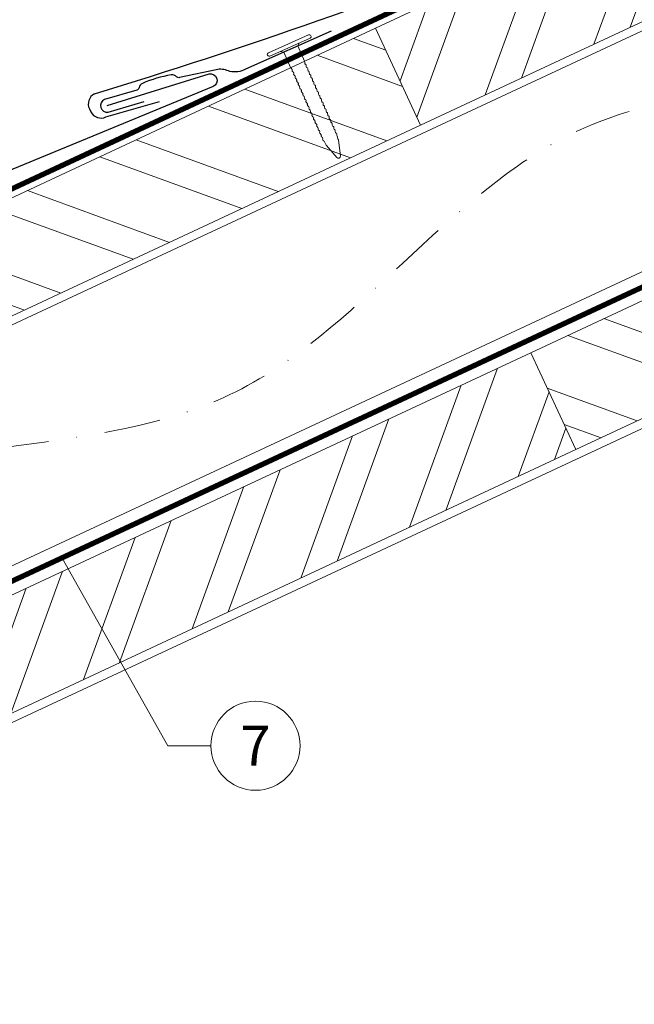
# Model space of a CAD drawing. Units: millimetres. Extents: x -19674 to 48855, y -21861 to -17013.
# Drawn here: x 41755 to 41893, y -21382 to -21161 of the extents above; entities that cross this region are included whole.
import ezdxf
from ezdxf.enums import TextEntityAlignment as Align

# ---------------------------------------------------------------- set-up
doc = ezdxf.new("R2010")
doc.units = ezdxf.units.MM
doc.linetypes.add('STRICHPUNKT', pattern=[25.4, 12.7, -6.35, 0, -6.35])
doc.linetypes.add('Trennlage', pattern=[30, 12, -18])
for name, color, linetype, lineweight, true_color in [('01_PREFA-Dachprodukt', 7, 'Continuous', 25, 0xe1000f), ('01_PREFA-Hafte', 7, 'Continuous', 25, 0xff7f7f), ('02_Nägel', 7, 'Continuous', 15, 0xff7f7f), ('04_Trennlage', 7, 'Continuous', 25, 0x505f69), ('04_Trennlage_Linie', 7, 'Continuous', 0, 0x505f69), ('04_Unterdach', 7, 'Continuous', 25, 0x505f69), ('04_Unterdach_Linie', 7, 'Continuous', 0, 0x505f69), ('06_Holz', 7, 'Continuous', 15, 0x8296a0), ('06_Holzschfraffur', 7, 'Continuous', 13, 0xdce6eb), ('08_Bemassung', 7, 'Continuous', 5, 0x505f69), ('09_Luft', 7, 'Continuous', 5, 0x8296a0)]:
    doc.layers.add(name, color=color, linetype=linetype, lineweight=lineweight, true_color=true_color)
doc.styles.add('PREFA_Standard', font='arial.ttf', dxfattribs={"height": 20})

# ---------------------------------------------------------------- blocks, each defined once
blk = doc.blocks.new('A$C4BAB4951')
for p, q in [((0, -4.3), (0, 4.3)), ((0.7, -4.3), (0.7, 4.3)), ((-0.4, 1.5), (0, 2)), ((-23.67, -0.01), (-23.67, 0.01)), ((-23.39, 0.39), (-20.4, 1.28)), ((-20.32, 1.29), (-19.6, 1.35)), ((-3.67, 1.5), (-0.4, 1.5)), ((-0.4, -1.5), (-0.4, 1.5)), ((-23.39, -0.39), (-20.4, -1.28)), ((-20.32, -1.29), (-19.6, -1.35)), ((-3.67, -1.5), (-0.4, -1.5)), ((-0.4, -1.5), (0, -2))]:
    blk.add_line(p, q)
at = {"extrusion": (0, 0, -1)}
for centre, radius, start, end in [((-0.35, 4.3), 0.35, 0, 180), ((23.27, 0.01), 0.4, 360, 73.5064), ((20.28, 0.9), 0.4, 73.5064, 85.188), ((19.6, 1.91), 0.553, 244.5196, 270), ((18.58, -0.22), 1.8, 64.5196, 71.6711), ((19.1, 1.33), 0.17, 71.6711, 153.7368), ((18.86, 1.45), 0.0923, 267.8027, 333.7368), ((18.86, 1.91), 0.552, 244.5057, 269.6735), ((17.85, -0.22), 1.8, 64.5196, 71.6711), ((18.36, 1.33), 0.17, 71.6711, 153.7368), ((18.13, 1.45), 0.0923, 267.8027, 333.7368), ((18.13, 1.91), 0.551, 244.4964, 269.3324), ((17.12, -0.22), 1.8, 64.5196, 71.6711), ((17.63, 1.33), 0.17, 71.6711, 153.7368), ((17.39, 1.45), 0.0923, 267.8027, 333.7368), ((17.39, 1.91), 0.552, 244.5062, 269.673), ((16.38, -0.22), 1.8, 64.5196, 71.6711), ((16.89, 1.33), 0.17, 71.6711, 153.7368), ((16.66, 1.45), 0.0923, 267.8027, 333.7368), ((16.66, 1.91), 0.551, 244.4964, 269.3324), ((15.65, -0.22), 1.8, 64.5196, 71.6711), ((16.16, 1.33), 0.17, 71.6711, 153.7368), ((15.93, 1.45), 0.0923, 267.8027, 333.7368), ((15.93, 1.91), 0.552, 244.5057, 269.6735), ((14.91, -0.22), 1.8, 64.5196, 71.6711), ((15.43, 1.33), 0.17, 71.6711, 153.7368), ((15.19, 1.45), 0.0923, 267.8027, 333.7368), ((15.19, 1.91), 0.551, 244.4964, 269.3324), ((14.18, -0.22), 1.8, 64.5196, 71.6711), ((14.69, 1.33), 0.17, 71.6711, 153.7368), ((14.46, 1.45), 0.0923, 267.8027, 333.7368), ((14.46, 1.91), 0.552, 244.5057, 269.6735), ((13.45, -0.22), 1.8, 64.5196, 71.6711), ((13.96, 1.33), 0.17, 71.6711, 153.7368), ((13.72, 1.45), 0.0923, 267.8027, 333.7368), ((13.73, 1.91), 0.551, 244.4964, 269.3324), ((12.71, -0.22), 1.8, 64.5196, 71.6711), ((13.23, 1.33), 0.17, 71.6711, 153.7368), ((12.99, 1.45), 0.0923, 267.8027, 333.7368), ((12.99, 1.91), 0.552, 244.5057, 269.6735), ((11.98, -0.22), 1.8, 64.5196, 71.6711), ((12.49, 1.33), 0.17, 71.6711, 153.7368), ((12.26, 1.45), 0.0923, 267.8027, 333.7368), ((12.25, 1.92), 0.57, 244.7073, 270.3706), ((11.23, -0.22), 1.8, 64.5196, 71.6711), ((11.74, 1.33), 0.17, 71.6711, 153.7368), ((11.51, 1.45), 0.0923, 267.8027, 333.7368), ((11.51, 1.91), 0.551, 244.4964, 269.3324), ((10.5, -0.22), 1.8, 64.5196, 71.6711), ((11.01, 1.33), 0.17, 71.6711, 153.7368), ((10.78, 1.45), 0.0923, 267.8027, 333.7368), ((10.78, 1.91), 0.552, 244.5057, 269.6735), ((9.76, -0.22), 1.8, 64.5196, 71.6711), ((10.28, 1.33), 0.17, 71.6711, 153.7368), ((10.04, 1.45), 0.0923, 267.8027, 333.7368), ((10.04, 1.91), 0.551, 244.4964, 269.3324), ((9.03, -0.22), 1.8, 64.5196, 71.6711), ((9.54, 1.33), 0.17, 71.6711, 153.7368), ((9.31, 1.45), 0.0923, 267.8027, 333.7368), ((9.31, 1.91), 0.552, 244.5062, 269.673), ((8.29, -0.22), 1.8, 64.5196, 71.6711), ((8.81, 1.33), 0.17, 71.6711, 153.7368), ((8.57, 1.45), 0.0923, 267.8027, 333.7368), ((8.58, 1.91), 0.551, 244.4984, 269.3304), ((7.56, -0.22), 1.8, 64.5196, 71.6711), ((8.08, 1.33), 0.17, 71.6711, 153.7368), ((7.84, 1.45), 0.0923, 267.8027, 333.7368), ((7.84, 1.91), 0.552, 244.5057, 269.6735), ((6.83, -0.22), 1.8, 64.5196, 71.6711), ((7.34, 1.33), 0.17, 71.6711, 153.7368), ((7.11, 1.45), 0.0923, 267.8027, 333.7368), ((7.11, 1.91), 0.551, 244.4964, 269.3324), ((6.1, -0.22), 1.8, 64.5196, 71.6711), ((6.61, 1.33), 0.17, 71.6711, 153.7368), ((6.37, 1.45), 0.0923, 267.8027, 333.7368), ((6.37, 1.91), 0.552, 244.5057, 269.6735), ((5.36, -0.22), 1.8, 64.5196, 71.6711), ((5.87, 1.33), 0.17, 71.6711, 153.7368), ((5.64, 1.45), 0.0923, 267.8027, 333.7368), ((5.64, 1.91), 0.552, 244.5057, 269.6735), ((4.62, -0.22), 1.8, 64.5196, 71.6711), ((5.14, 1.33), 0.17, 71.6711, 153.7368), ((4.9, 1.45), 0.0923, 267.8027, 333.7368), ((4.91, 1.9), 0.551, 244.4964, 269.3324), ((3.89, -0.22), 1.8, 64.5196, 71.6711), ((4.41, 1.33), 0.17, 71.6711, 153.7368), ((4.17, 1.45), 0.0923, 267.8027, 333.7368), ((4.17, 1.91), 0.552, 244.5057, 269.6735), ((3.16, -0.22), 1.8, 64.5196, 71.6711), ((3.67, 1.33), 0.17, 71.6711, 90), ((23.27, -0.01), 0.4, 286.4936, 0), ((20.28, -0.9), 0.4, 274.812, 286.4936), ((19.6, -1.91), 0.553, 90, 115.4804), ((18.58, 0.22), 1.8, 288.3289, 295.4804), ((19.1, -1.33), 0.17, 206.2632, 288.3289), ((18.86, -1.45), 0.0923, 26.2632, 92.1973), ((18.86, -1.91), 0.552, 90.3265, 115.4943), ((17.85, 0.22), 1.8, 288.3289, 295.4804), ((18.36, -1.33), 0.17, 206.2632, 288.3289), ((18.13, -1.45), 0.0923, 26.2632, 92.1973), ((18.13, -1.91), 0.551, 90.6676, 115.5036), ((17.12, 0.22), 1.8, 288.3289, 295.4804), ((17.63, -1.33), 0.17, 206.2632, 288.3289), ((17.39, -1.45), 0.0923, 26.2632, 92.1973), ((17.39, -1.91), 0.552, 90.327, 115.4938), ((16.38, 0.22), 1.8, 288.3289, 295.4804), ((16.89, -1.33), 0.17, 206.2632, 288.3289), ((16.66, -1.45), 0.0923, 26.2632, 92.1973), ((16.66, -1.91), 0.551, 90.6676, 115.5036), ((15.65, 0.22), 1.8, 288.3289, 295.4804), ((16.16, -1.33), 0.17, 206.2632, 288.3289), ((15.93, -1.45), 0.0923, 26.2632, 92.1973), ((15.93, -1.91), 0.552, 90.3265, 115.4943), ((14.91, 0.22), 1.8, 288.3289, 295.4804), ((15.43, -1.33), 0.17, 206.2632, 288.3289), ((15.19, -1.45), 0.0923, 26.2632, 92.1973), ((15.19, -1.91), 0.551, 90.6676, 115.5036), ((14.18, 0.22), 1.8, 288.3289, 295.4804), ((14.69, -1.33), 0.17, 206.2632, 288.3289), ((14.46, -1.45), 0.0923, 26.2632, 92.1973), ((14.46, -1.91), 0.552, 90.3265, 115.4943), ((13.45, 0.22), 1.8, 288.3289, 295.4804), ((13.96, -1.33), 0.17, 206.2632, 288.3289), ((13.72, -1.45), 0.0923, 26.2632, 92.1973), ((13.73, -1.91), 0.551, 90.6676, 115.5036), ((12.71, 0.22), 1.8, 288.3289, 295.4804), ((13.23, -1.33), 0.17, 206.2632, 288.3289), ((12.99, -1.45), 0.0923, 26.2632, 92.1973), ((12.99, -1.91), 0.552, 90.3265, 115.4943), ((11.98, 0.22), 1.8, 288.3289, 295.4804), ((12.49, -1.33), 0.17, 206.2632, 288.3289), ((12.26, -1.45), 0.0923, 26.2632, 92.1973), ((12.25, -1.92), 0.57, 89.6294, 115.2927), ((11.23, 0.22), 1.8, 288.3289, 295.4804), ((11.74, -1.33), 0.17, 206.2632, 288.3289), ((11.51, -1.45), 0.0923, 26.2632, 92.1973), ((11.51, -1.91), 0.551, 90.6676, 115.5036), ((10.5, 0.22), 1.8, 288.3289, 295.4804), ((11.01, -1.33), 0.17, 206.2632, 288.3289), ((10.78, -1.45), 0.0923, 26.2632, 92.1973), ((10.78, -1.91), 0.552, 90.3265, 115.4943), ((9.76, 0.22), 1.8, 288.3289, 295.4804), ((10.28, -1.33), 0.17, 206.2632, 288.3289), ((10.04, -1.45), 0.0923, 26.2632, 92.1973), ((10.04, -1.91), 0.551, 90.6676, 115.5036), ((9.03, 0.22), 1.8, 288.3289, 295.4804), ((9.54, -1.33), 0.17, 206.2632, 288.3289), ((9.31, -1.45), 0.0923, 26.2632, 92.1973), ((9.31, -1.91), 0.552, 90.327, 115.4938), ((8.29, 0.22), 1.8, 288.3289, 295.4804), ((8.81, -1.33), 0.17, 206.2632, 288.3289), ((8.57, -1.45), 0.0923, 26.2632, 92.1973), ((8.58, -1.91), 0.551, 90.6696, 115.5016), ((7.56, 0.22), 1.8, 288.3289, 295.4804), ((8.08, -1.33), 0.17, 206.2632, 288.3289), ((7.84, -1.45), 0.0923, 26.2632, 92.1973), ((7.84, -1.91), 0.552, 90.3265, 115.4943), ((6.83, 0.22), 1.8, 288.3289, 295.4804), ((7.34, -1.33), 0.17, 206.2632, 288.3289), ((7.11, -1.45), 0.0923, 26.2632, 92.1973), ((7.11, -1.91), 0.551, 90.6676, 115.5036), ((6.1, 0.22), 1.8, 288.3289, 295.4804), ((6.61, -1.33), 0.17, 206.2632, 288.3289), ((6.37, -1.45), 0.0923, 26.2632, 92.1973), ((6.37, -1.91), 0.552, 90.3265, 115.4943), ((5.36, 0.22), 1.8, 288.3289, 295.4804), ((5.87, -1.33), 0.17, 206.2632, 288.3289), ((5.64, -1.45), 0.0923, 26.2632, 92.1973), ((5.64, -1.91), 0.552, 90.3265, 115.4943), ((4.62, 0.22), 1.8, 288.3289, 295.4804), ((5.14, -1.33), 0.17, 206.2632, 288.3289), ((4.9, -1.45), 0.0923, 26.2632, 92.1973), ((4.91, -1.9), 0.551, 90.6676, 115.5036), ((3.89, 0.22), 1.8, 288.3289, 295.4804), ((4.41, -1.33), 0.17, 206.2632, 288.3289), ((4.17, -1.45), 0.0923, 26.2632, 92.1973), ((4.17, -1.91), 0.552, 90.3265, 115.4943), ((3.16, 0.22), 1.8, 288.3289, 295.4804), ((3.67, -1.33), 0.17, 270, 288.3289), ((-0.35, -4.3), 0.35, 180, 360)]:
    blk.add_arc(centre, radius, start, end, dxfattribs=at)

msp = doc.modelspace()

# ---------------------------------------------------------------- hatches: boundary and pattern name
at = {"layer": '06_Holzschfraffur'}
h = msp.add_hatch(dxfattribs=at)
h.set_pattern_fill('ANSI32', color=256, scale=2, angle=25, style=0)
h.set_pattern_definition([(70, (34629.947, -24221.246), (-17.901144, 6.515484), []), (70, (34638.086, -24217.451), (-17.901144, 6.515484), [])])
h.paths.add_polyline_path([(41994.854, -21115.321), (41984.711, -21093.57), (41835.171, -21163.302), (41845.313, -21185.053)])
h = msp.add_hatch(dxfattribs=at)
h.set_pattern_fill('ANSI32', color=256, scale=2, angle=295, style=0)
h.set_pattern_definition([(340, (34629.947, -24221.246), (6.515484, 17.901144), []), (340, (34633.743, -24229.385), (6.515484, 17.901144), [])])
h.paths.add_polyline_path([(41685.63, -21233.034), (41695.773, -21254.785), (41845.313, -21185.053), (41835.171, -21163.302)])
h = msp.add_hatch(dxfattribs=at)
h.set_pattern_fill('ANSI32', color=256, scale=2, angle=295, style=0)
h.set_pattern_definition([(340, (34515.272, -24363.803), (6.515484, 17.901144), []), (340, (34519.068, -24371.942), (6.515484, 17.901144), [])])
h.paths.add_polyline_path([(41870.036, -21236.127), (41880.179, -21257.878), (42029.72, -21188.146), (42019.577, -21166.395)])
h = msp.add_hatch(dxfattribs=at)
h.set_pattern_fill('ANSI32', color=256, scale=2, angle=25, style=0)
h.set_pattern_definition([(70, (34515.272, -24363.803), (-17.901144, 6.515484), []), (70, (34523.411, -24360.008), (-17.901144, 6.515484), [])])
h.paths.add_polyline_path([(41880.179, -21257.878), (41870.036, -21236.127), (41720.496, -21305.859), (41730.638, -21327.61)])

# ---------------------------------------------------------------- linework, layer by layer
at = {"layer": '01_PREFA-Dachprodukt', "elevation": 24.375}
for points in [[(41774.901, -21180.667), (41797.783, -21173.587, -0.904934), (41798.7, -21176.428), (41618.188, -21250.842)], [(41772.036, -21178.075), (41772.036, -21178.075, 0.414214), (41770.931, -21181.434), (41771.271, -21182.107, 0.414214), (41774.629, -21183.213), (41786.691, -21179.728)]]:
    msp.add_lwpolyline(points, format="xyb", dxfattribs=at)
at = {"layer": '01_PREFA-Dachprodukt'}
msp.add_arc((41369.875, -19866.822, 79.791), 1371.539, 287.050764, 291.467296, dxfattribs=at)
at = {"layer": '01_PREFA-Hafte', "elevation": 24.375}
msp.add_lwpolyline([(41825.22, -21163.963), (41805.967, -21172.529, -0.182881), (41802.469, -21173.009), (41802.469, -21173.009, 0.119736), (41799.727, -21172.548), (41791.176, -21174.406, -0.282746), (41790.469, -21174.212, 0.250134), (41789.311, -21173.815, 0.060972), (41782.831, -21175.694, 0.250134), (41782.064, -21176.649, -0.282746), (41781.571, -21177.191), (41774.289, -21179.311, 0.867363), (41775.109, -21182.14), (41783.249, -21179.772)], format="xyb", dxfattribs=at)
at = {"layer": '04_Trennlage', "linetype": 'Trennlage', "ltscale": 0.5, "const_width": 1, "flags": 128}
msp.add_lwpolyline([(41617.987, -21262.509), (42194.003, -20994.028)], dxfattribs=at)
at = {"layer": '04_Trennlage_Linie', "ltscale": 5, "flags": 128}
for points in [[(41617.915, -21261.991), (42194.003, -20993.476)], [(41618.06, -21263.026), (42194.003, -20994.579)]]:
    msp.add_lwpolyline(points, dxfattribs=at)
at = {"layer": '04_Unterdach', "linetype": 'Trennlage', "ltscale": 0.5, "const_width": 1, "flags": 128}
msp.add_lwpolyline([(41617.915, -21350.55), (42194.003, -21082.031)], dxfattribs=at)
at = {"layer": '04_Unterdach_Linie', "ltscale": 5, "flags": 128}
for points in [[(41617.915, -21349.999), (42194.003, -21081.479)], [(41617.915, -21351.102), (42194.003, -21082.582)]]:
    msp.add_lwpolyline(points, dxfattribs=at)
at = {"layer": '06_Holz'}
for points in [[(41617.915, -21293.098), (42194.003, -21024.463)], [(42194.003, -21078.515), (41617.915, -21347.149)], [(41617.915, -21382.333), (42194.003, -21113.699)]]:
    msp.add_lwpolyline(points, dxfattribs=at)
for points in [[(41845.313, -21185.053), (41994.854, -21115.321), (41984.711, -21093.57), (41835.171, -21163.302)], [(41695.773, -21254.785), (41845.313, -21185.053), (41835.171, -21163.302), (41685.63, -21233.034)], [(41880.179, -21257.878), (42029.72, -21188.146), (42019.577, -21166.395), (41870.036, -21236.127)], [(41730.638, -21327.61), (41880.179, -21257.878), (41870.036, -21236.127), (41720.496, -21305.859)]]:
    msp.add_lwpolyline(points, close=True, dxfattribs=at)
at = {"layer": '08_Bemassung'}
for p, q in [((41788.521, -21324.308), (41764.821, -21282.229)), ((41798.228, -21324.308), (41788.521, -21324.308))]:
    msp.add_line(p, q, dxfattribs=at)
msp.add_circle((41808.224, -21324.308), 9.996, dxfattribs=at)
at = {"layer": '09_Luft', "linetype": 'STRICHPUNKT'}
msp.add_open_spline([(41617.915, -21330.579), (41620.931, -21329.203), (41623.947, -21327.827), (41626.963, -21326.451), (41626.966, -21326.449), (41626.97, -21326.448), (41626.973, -21326.446), (41627.232, -21326.328), (41656.428, -21312.817), (41698.336, -21250.182), (41810.577, -21263.981), (41871.664, -21168.462), (41983.955, -21181.97), (42046.624, -21087.837), (42142.184, -21098.104), (42180.248, -21061.694), (42194.003, -21049.375)], degree=3, knots=[902.6972315, 902.6972315, 902.6972315, 902.6972315, 912.8352104, 912.8352104, 912.8352104, 912.8471286, 912.8471286, 912.8471286, 913.7180486, 1011.2327965, 1110.1037053, 1207.3538106, 1305.4718943, 1404.2622454, 1502.8888872, 1557.0171497, 1557.0171497, 1557.0171497, 1557.0171497], dxfattribs=at)

# ---------------------------------------------------------------- block references
at = {"layer": '02_Nägel', "xscale": 1.15, "yscale": 1.15, "zscale": 1.15, "rotation": 113.9842987652753}
msp.add_blockref('A$C4BAB4951', (41815.957, -21167.581, 24.375), dxfattribs=at)

# ---------------------------------------------------------------- texts
at = {"layer": '08_Bemassung', "style": 'PREFA_Standard'}
msp.add_text('7', height=8.925, dxfattribs=at).set_placement((41808.224, -21324.308), align=Align.MIDDLE_CENTER)

doc.saveas('drawing.dxf')
